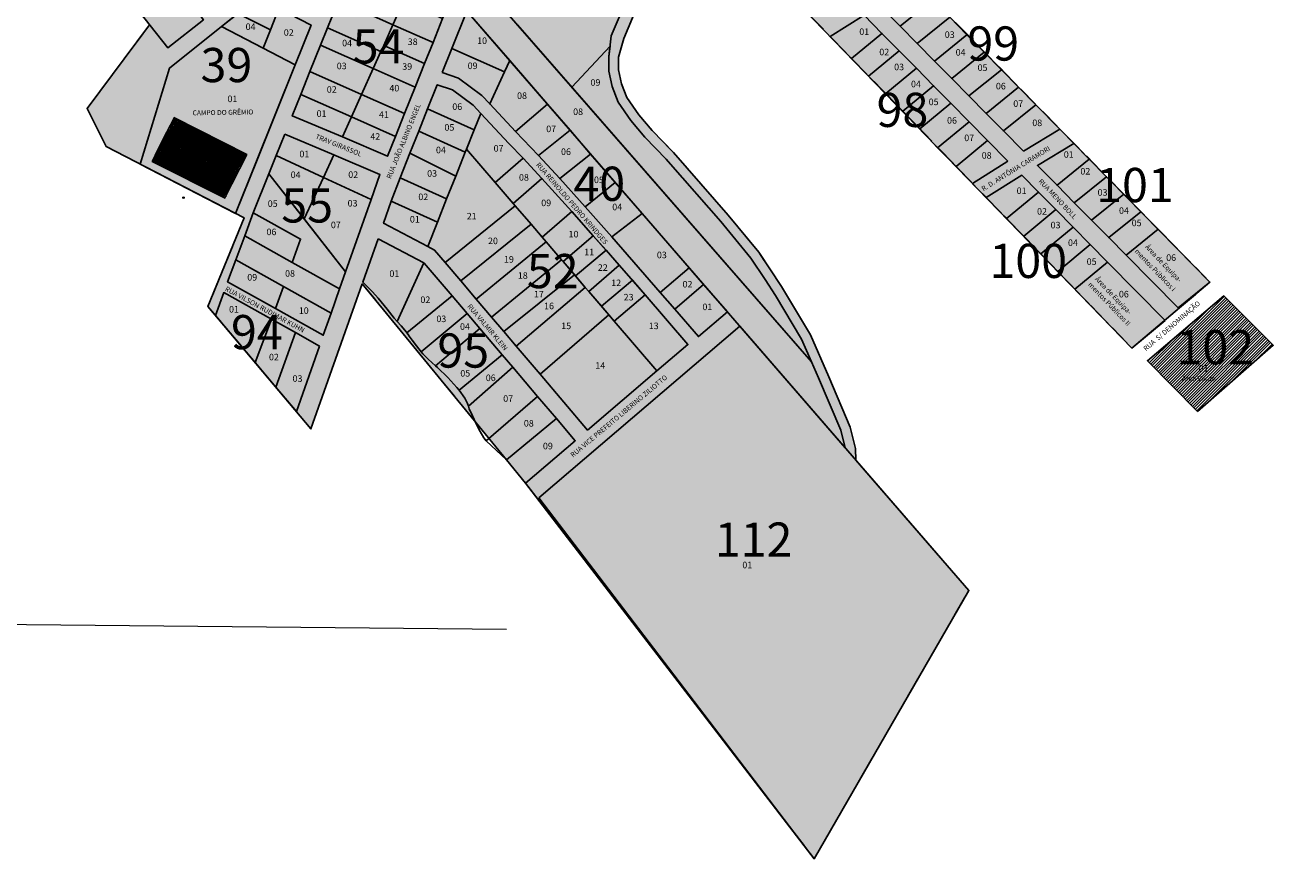
# Model space of a CAD drawing. Units: millimetres. Extents: x 2517 to 14951, y -2868 to 16574.
# Drawn here: x 7525 to 8298, y -2868 to -2359 of the extents above; entities that cross this region are included whole.
import ezdxf

# ---------------------------------------------------------------- set-up
doc = ezdxf.new("R2010")
doc.units = ezdxf.units.MM
doc.linetypes.add('DASHED', pattern=[19.05, 12.7, -6.35])
for name, color, linetype in [('1 BAIRRO PROGRESSO', 30, 'Continuous'), ('ACHUR_CAMPO', 71, 'Continuous'), ('POLIG_LOTES', 40, 'Continuous'), ('SEG_ESTRADAS', 7, 'Continuous'), ('TXT-PONTOS NOTÁVEIS', 7, 'Continuous'), ('TXT_LOTELOT', 250, 'Continuous'), ('TXT_QUADRAFISCAL_2000', 250, 'Continuous'), ('ÁREAS URBANAS PÚBLICO', 30, 'Continuous')]:
    doc.layers.add(name, color=color, linetype=linetype)
doc.layers.add('TXT_LOGRADOUROS_2000', color=7, linetype='Continuous', lineweight=5)
doc.styles.add('ARIAL', font='arial.ttf')
doc.styles.add('ROMANS', font='romans.shx')

msp = doc.modelspace()

# ---------------------------------------------------------------- hatches: boundary and pattern name
at = {"layer": 'ACHUR_CAMPO', "lineweight": 5}
h = msp.add_hatch(dxfattribs=at)
h.set_pattern_fill('ANSI31', color=256, scale=5, angle=-2.62317, style=0)
h.set_pattern_definition([(42.376832783, (-721718.11174, -6948539.71784), (-0.421252338954, 0.461704956575), [])])
h.paths.add_polyline_path([(7660.18, -2438.14), (7615.56, -2415.57), (7602.02, -2442.34), (7646.63, -2464.91)])
at = {"layer": 'POLIG_LOTES', "linetype": 'DASHED', "lineweight": 20, "true_color": 0xf26722}
h = msp.add_hatch(dxfattribs=at)
h.set_pattern_fill('ANGLE', color=30, scale=2)
h.set_pattern_definition([(0, (0, 0), (0, 13.97), [10.16, -3.81]), (90, (0, 0), (-13.97, 9e-16), [10.16, -3.81])])
h.paths.add_polyline_path([(7788.35, -1821.25), (7781.69, -1848.58), (7783.2, -1873.54), (7782.17, -1883.19), (7782.43, -1888.17), (7784.94, -1902.9), (7793.61, -1910.69), (7795.79, -1918.32), (7795.37, -1936.69), (7794.48, -1948.52), (7791.72, -1959.98), (7787.69, -1970.7), (7785.02, -1986.44), (7782.3, -1992.31), (7778.23, -1998.69), (7771.46, -2004.99), (7763.62, -2010.04), (7758.37, -2014.3), (7754.04, -2019.82), (7743.96, -2036.58), (7734.73, -2054.21), (7729.08, -2066.8), (7724.37, -2078.18), (7719.52, -2086.3), (7714.29, -2094.8), (7708.73, -2104.85), (7706.55, -2111.42), (7702.47, -2118.85), (7700.42, -2125.02), (7700.35, -2127.64), (7694.92, -2131.55), (7694.32, -2135.48), (7692.52, -2151), (7692.19, -2152.93), (7690.56, -2154.72), (7684.03, -2160.87), (7677.66, -2181.03), (7674.71, -2194.78), (7668.64, -2208.63), (7664.84, -2215.07), (7658.56, -2237.32), (7655.4, -2243.79), (7649.59, -2248.45), (7643.95, -2261.19), (7639.13, -2268.19), (7634.69, -2276.15), (7625.31, -2287.21), (7617.07, -2300.25), (7607.91, -2311.7), (7582.46, -2327.7), (7577.73, -2329.62), (7600.65, -2358.92), (7562.35, -2410.08), (7574.06, -2433.19), (7658.44, -2476.92), (7636.32, -2531.05), (7699.29, -2605.86), (7730.6, -2517.17), (7818.82, -2624.7), (7830.5, -2638.94), (8007.01, -2868.44), (8101.54, -2704.47), (8032.46, -2624.83), (8032.31, -2617.89), (8028.9, -2604.71), (8015.88, -2573.96), (8004.62, -2548.31), (7987.05, -2518.82), (7973.11, -2497.92), (7954.45, -2475.17), (7920.89, -2436.96), (7907.97, -2423.56), (7899.69, -2413.83), (7892.5, -2403.3), (7889.23, -2394.89), (7887.36, -2386.5), (7887.36, -2378.56), (7890.61, -2367.17), (7898.57, -2348.38), (7912.46, -2321.82), (7925.88, -2299.21), (7935.96, -2285.5), (7937.53, -2284.07), (8201.3, -2556.45), (8248.98, -2516.11), (7931.43, -2192.34), (8008.48, -2104.64), (8352.87, -2368.86), (8480.54, -2196), (8278.6, -2065.94), (8125.48, -1966.12), (8040.88, -1911.49), (7973.04, -1986.53), (7889.25, -1911.48), (7879.79, -1905.27), (7890.62, -1884.71), (7891.47, -1875.6)])
at = {"layer": 'ÁREAS URBANAS PÚBLICO', "lineweight": 5}
h = msp.add_hatch(dxfattribs=at)
h.set_pattern_fill('ANSI31', color=256, scale=10, style=0)
h.set_pattern_definition([(45, (-402816.7052, -6974786.5487), (-0.88388347648, 0.88388347648), [])])
h.paths.add_polyline_path([(8210.75, -2564.13), (8257.48, -2524.59), (8287.71, -2554.75), (8241.43, -2595.22)])

# ---------------------------------------------------------------- linework, layer by layer
at = {"color": 7, "lineweight": 5}
for points in [[(7660.18, -2438.14), (7615.56, -2415.57), (7602.02, -2442.34), (7646.63, -2464.91), (7660.18, -2438.14), (7637.87, -2426.85), (7624.32, -2453.62)], [(7655.66, -2447.06), (7651.15, -2455.99), (7646.69, -2453.73), (7651.2, -2444.81), (7655.66, -2447.06), (7657.92, -2442.6), (7649, -2438.09), (7639.97, -2455.93), (7648.89, -2460.45)]]:
    msp.add_lwpolyline(points, dxfattribs=at)
for points in [[(7613.3, -2420.03), (7622.23, -2424.54), (7613.2, -2442.39), (7604.27, -2437.88)], [(7611.05, -2424.49), (7615.51, -2426.75), (7610.99, -2435.67), (7606.53, -2433.41)]]:
    msp.add_lwpolyline(points, close=True, dxfattribs=at)
for centre, radius in [((7631.1, -2440.24), 6), ((7621.35, -2464.47), 0.5)]:
    msp.add_circle(centre, radius, dxfattribs=at)
for centre, start, end in [((7615.48, -2432.34), 267.78878, 38.54014), ((7646.71, -2448.14), 87.78878, 218.54014)]:
    msp.add_arc(centre, 6, start, end, dxfattribs=at)
at = {"layer": '1 BAIRRO PROGRESSO', "transparency": 33554470}
for points in [[(7937.53, -2284.07), (8201.3, -2556.45), (8248.98, -2516.11), (7931.43, -2192.34)], [(7600.65, -2358.92), (7562.35, -2410.08), (7574.06, -2433.19), (7658.44, -2476.92), (7636.32, -2531.05), (7699.29, -2605.86), (7730.6, -2517.17), (7818.82, -2624.7), (7830.5, -2638.94), (8007.01, -2868.44), (8101.54, -2704.47), (8032.46, -2624.83), (8032.31, -2617.89), (8028.9, -2604.71), (8015.88, -2573.96), (8004.62, -2548.31), (7987.05, -2518.82), (7973.11, -2497.92), (7954.45, -2475.17), (7920.89, -2436.96), (7907.97, -2423.56), (7899.69, -2413.83), (7892.5, -2403.3), (7889.23, -2394.89), (7887.36, -2386.5), (7887.36, -2378.56), (7890.61, -2367.17), (7898.57, -2348.38)]]:
    msp.add_lwpolyline(points, dxfattribs=at)
at = {"layer": 'POLIG_LOTES', "color": 30, "linetype": 'DASHED', "lineweight": 20, "true_color": 0xf26722}
for points in [[(7937.53, -2284.07), (8201.3, -2556.45), (8248.98, -2516.11), (7931.43, -2192.34)], [(7600.65, -2358.92), (7562.35, -2410.08), (7574.06, -2433.19), (7658.44, -2476.92), (7636.32, -2531.05), (7699.29, -2605.86), (7730.6, -2517.17), (7818.82, -2624.7), (7830.5, -2638.94), (8007.01, -2868.44), (8101.54, -2704.47), (8032.46, -2624.83), (8032.31, -2617.89), (8028.9, -2604.71), (8015.88, -2573.96), (8004.62, -2548.31), (7987.05, -2518.82), (7973.11, -2497.92), (7954.45, -2475.17), (7920.89, -2436.96), (7907.97, -2423.56), (7899.69, -2413.83), (7892.5, -2403.3), (7889.23, -2394.89), (7887.36, -2386.5), (7887.36, -2378.56), (7890.61, -2367.17), (7898.57, -2348.38)]]:
    msp.add_lwpolyline(points, dxfattribs=at)
at = {"layer": 'POLIG_LOTES'}
for points in [[(7746.12, -2439.22), (7750.96, -2427.11), (7756.54, -2413.14), (7763, -2396.97), (7768.78, -2382.49), (7773.91, -2369.65), (7779.77, -2354.99), (7786.38, -2338.43), (7793.34, -2322.15), (7776.13, -2301.91), (7753.16, -2274.87), (7744.98, -2290.66), (7731.88, -2315.94), (7717.09, -2344.5), (7712.08, -2354.18), (7709.45, -2360.72), (7705.16, -2371.38), (7698.67, -2387.52), (7693.06, -2401.48), (7687.8, -2414.57), (7718.49, -2427.4)], [(7603.92, -2318.05), (7633.54, -2355.78), (7611.68, -2372.95), (7579.33, -2331.75), (7583.67, -2330.79)], [(7794.49, -2350.48), (7802.07, -2331.96), (8005.35, -2564.87), (8009.66, -2574.66), (8023.2, -2606.65), (8025.97, -2617.35)], [(8059.45, -2359.67), (8079.36, -2343.57), (8069.36, -2333.39), (8047.05, -2347.11)], [(7666.98, -2342.24), (7699.36, -2359.01), (7689.61, -2383.25), (7665.93, -2442.36), (7653.18, -2474.19), (7594.84, -2443.96), (7612.72, -2385.33), (7644.51, -2359.88)], [(7679.73, -2348.85), (7666.98, -2342.24), (7654.54, -2352.01), (7674.47, -2361.94)], [(8069.98, -2370.35), (8089.88, -2354.26), (8079.36, -2343.57), (8059.45, -2359.67)], [(7674.47, -2361.94), (7654.54, -2352.01), (7644.51, -2359.88), (7669.99, -2373.08)], [(7742.07, -2375.15), (7743.83, -2371.44), (7749.44, -2358.82), (7717.09, -2344.5), (7712.08, -2354.18), (7709.45, -2360.72)], [(7779.77, -2354.99), (7755.93, -2344.44), (7749.44, -2358.82), (7773.91, -2369.65)], [(7794.49, -2350.48), (7785.32, -2373.43), (7817.58, -2387.72), (7820.78, -2380.79), (7820.78, -2380.79)], [(7773.91, -2369.65), (7749.44, -2358.82), (7743.83, -2371.44), (7768.78, -2382.49)], [(8029.85, -2379.41), (8048.41, -2364.13), (8037.49, -2353.06), (8016.84, -2365.97)], [(8080.52, -2381.02), (8100.39, -2364.96), (8089.88, -2354.26), (8069.98, -2370.35)], [(7644.51, -2359.88), (7689.61, -2383.25), (7653.18, -2474.19), (7594.84, -2443.96), (7612.72, -2385.33)], [(7709.45, -2360.72), (7742.07, -2375.15), (7737.35, -2385.62), (7705.16, -2371.38)], [(8040.28, -2390.17), (8058.95, -2374.8), (8048.41, -2364.13), (8029.85, -2379.41)], [(8091.06, -2391.7), (8110.91, -2375.66), (8100.39, -2364.96), (8080.52, -2381.02)], [(7705.16, -2371.38), (7737.35, -2385.62), (7730.19, -2401.48), (7698.67, -2387.52)], [(7768.78, -2382.49), (7743.83, -2371.44), (7742.07, -2375.15), (7737.35, -2385.62), (7763, -2396.97)], [(7779.47, -2388.09), (7789.59, -2391.54), (7803.82, -2402.04), (7808.62, -2407.19), (7817.58, -2387.72), (7785.32, -2373.43)], [(7919.18, -2444.11), (7916.47, -2441.03), (7903.52, -2427.59), (7894.9, -2417.46), (7887.16, -2406.12), (7883.47, -2396.64), (7881.36, -2387.15), (7881.36, -2378.19), (7882.14, -2371.92), (7858.84, -2397), (8005.35, -2564.87), (7999.28, -2551.06), (7983.32, -2524.28), (7977, -2514.56), (7968.28, -2501.49), (7949.87, -2479.05)], [(8050.7, -2400.94), (8069.49, -2385.48), (8058.95, -2374.8), (8040.28, -2390.17)], [(7820.78, -2380.79), (7817.58, -2387.72), (7808.62, -2407.19), (7824.43, -2424.16), (7843.9, -2407.45)], [(8101.59, -2402.37), (8121.42, -2386.35), (8110.91, -2375.66), (8091.06, -2391.7)], [(7698.67, -2387.52), (7730.19, -2401.48), (7724.01, -2415.18), (7693.06, -2401.48)], [(7730.19, -2401.48), (7737.35, -2385.62), (7763, -2396.97), (7756.54, -2413.14)], [(8061.13, -2411.71), (8080.02, -2396.15), (8069.49, -2385.48), (8050.7, -2400.94)], [(8112.13, -2413.05), (8131.94, -2397.05), (8121.42, -2386.35), (8101.59, -2402.37)], [(7868.45, -2606.54), (7910.83, -2570.37), (7929.72, -2554.25), (7903.53, -2523.82), (7887.82, -2505.69), (7871.88, -2487.74), (7858.78, -2473.07), (7840.52, -2452.76), (7828.94, -2440.42), (7820.17, -2431.33), (7803.12, -2413.03), (7798.47, -2408.03), (7785.84, -2398.71), (7776.5, -2395.52), (7770.63, -2410.22), (7765.2, -2423.81), (7759.8, -2437.34), (7753.79, -2452.39), (7748.42, -2466.68), (7743.66, -2480.17), (7770.66, -2494.29), (7774.91, -2496.51), (7781.32, -2504.05), (7790.93, -2515.36), (7800.36, -2526.44), (7809.74, -2537.48), (7817.31, -2546.38), (7824.85, -2555.25), (7839.39, -2572.36)], [(7776.5, -2395.52), (7785.84, -2398.71), (7798.47, -2408.03), (7803.12, -2413.03), (7799.09, -2423.11), (7770.63, -2410.22)], [(8090.56, -2406.83), (8080.02, -2396.15), (8061.13, -2411.71), (8071.56, -2422.47)], [(8122.67, -2423.72), (8142.46, -2407.75), (8131.94, -2397.05), (8112.13, -2413.05)], [(7693.06, -2401.48), (7724.01, -2415.18), (7718.49, -2427.4), (7687.8, -2414.57)], [(7756.54, -2413.14), (7730.19, -2401.48), (7724.01, -2415.18), (7750.96, -2427.11)], [(7770.63, -2410.22), (7799.09, -2423.11), (7794.42, -2434.82), (7793.66, -2436.71), (7765.2, -2423.81)], [(7811.93, -2455.21), (7794.42, -2434.82), (7799.09, -2423.11), (7803.12, -2413.03), (7820.17, -2431.33), (7828.94, -2440.42)], [(7843.9, -2407.45), (7824.43, -2424.16), (7838.5, -2438.67), (7857.67, -2423.32)], [(8101.8, -2418.22), (8090.56, -2406.83), (8071.56, -2422.47), (8082.45, -2434.14)], [(8134.97, -2436.18), (8157.16, -2422.7), (8142.46, -2407.75), (8122.67, -2423.72)], [(7750.96, -2427.11), (7724.01, -2415.18), (7718.49, -2427.4), (7746.12, -2439.22)], [(8113.04, -2429.6), (8101.8, -2418.22), (8082.45, -2434.14), (8093.8, -2445.44)], [(7683.32, -2425.71), (7713.3, -2438.38), (7706.91, -2452.19), (7678.06, -2438.8)], [(7765.2, -2423.81), (7793.66, -2436.71), (7787.81, -2451.37), (7759.8, -2437.34)], [(7857.67, -2423.32), (7838.42, -2438.73), (7851.42, -2452.85), (7870.28, -2437.85)], [(7770.66, -2494.29), (7776.59, -2479.45), (7782.25, -2465.29), (7787.81, -2451.37), (7793.66, -2436.71), (7794.42, -2434.82), (7811.93, -2455.21), (7822.95, -2468.04), (7824.21, -2469.52), (7781.32, -2504.05), (7774.91, -2496.51)], [(8125.43, -2442.16), (8113.04, -2429.6), (8093.8, -2445.44), (8103.79, -2455.76)], [(8175.21, -2441.07), (8165.67, -2431.36), (8143.49, -2444.82), (8155.45, -2456.94)], [(7695.21, -2477.48), (7706.91, -2452.19), (7678.06, -2438.8), (7673.61, -2449.87)], [(7713.3, -2438.38), (7706.91, -2452.19), (7736.03, -2465.71), (7741.48, -2450.29)], [(7759.8, -2437.34), (7787.81, -2451.37), (7782.25, -2465.29), (7753.79, -2452.39)], [(7828.94, -2440.42), (7811.93, -2455.21), (7822.95, -2468.04), (7840.52, -2452.76)], [(7870.28, -2437.85), (7851.42, -2452.85), (7866.99, -2470.19), (7885.38, -2455.26)], [(8185.73, -2451.77), (8175.21, -2441.07), (8155.45, -2456.94), (8166.01, -2467.59)], [(7673.61, -2449.87), (7720.48, -2509.78), (7716.78, -2520.26), (7687.77, -2504.07), (7692.93, -2489.83), (7664.03, -2473.7)], [(7736.03, -2465.71), (7706.91, -2452.19), (7695.21, -2477.48), (7720.48, -2509.78)], [(7753.79, -2452.39), (7782.25, -2465.29), (7776.59, -2479.45), (7748.42, -2466.68)], [(8144.16, -2461.13), (8133.95, -2450.79), (8112.22, -2464.46), (8124.64, -2477.29)], [(8196.24, -2462.46), (8185.73, -2451.77), (8166.01, -2467.59), (8176.55, -2478.26)], [(7840.52, -2452.76), (7822.95, -2468.04), (7824.21, -2469.52), (7833.88, -2480.77), (7840.64, -2488.64), (7858.78, -2473.07)], [(7885.38, -2455.26), (7866.99, -2470.19), (7883.24, -2488.49), (7901.73, -2474.12)], [(7748.42, -2466.68), (7776.59, -2479.45), (7770.66, -2494.29), (7743.66, -2480.17)], [(8154.7, -2471.81), (8144.16, -2461.13), (8124.64, -2477.29), (8135.07, -2488.05)], [(8206.76, -2473.16), (8196.24, -2462.46), (8176.55, -2478.26), (8187.1, -2488.93)], [(7664.03, -2473.7), (7692.93, -2489.83), (7687.77, -2504.07), (7658.75, -2487.88)], [(7824.21, -2469.52), (7781.32, -2504.05), (7790.93, -2515.36), (7833.88, -2480.77)], [(7858.78, -2473.07), (7840.64, -2488.64), (7843.09, -2491.5), (7852.53, -2502.49), (7853.45, -2503.56), (7871.88, -2487.74)], [(7901.73, -2474.12), (7883.24, -2488.49), (7912.86, -2522.39), (7930.62, -2507.42)], [(8165.23, -2482.49), (8154.7, -2471.81), (8135.07, -2488.05), (8145.5, -2498.82)], [(8217.28, -2483.86), (8206.76, -2473.16), (8187.1, -2488.93), (8197.64, -2499.6)], [(7790.93, -2515.36), (7833.88, -2480.77), (7840.64, -2488.64), (7843.09, -2491.5), (7800.36, -2526.44)], [(8175.77, -2493.16), (8165.23, -2482.49), (8145.5, -2498.82), (8155.92, -2509.59)], [(7716.78, -2520.26), (7687.77, -2504.07), (7658.75, -2487.88), (7653.31, -2502.5), (7682.44, -2518.75), (7711.57, -2535.01)], [(7740.29, -2489.7), (7768.3, -2504.34), (7752.05, -2540.25), (7750.14, -2538.13), (7745.83, -2532.62), (7740.38, -2525.85), (7736.86, -2522.09), (7732.39, -2517.58), (7730.97, -2516.12)], [(7871.88, -2487.74), (7853.45, -2503.56), (7853.45, -2503.56), (7860.95, -2512.29), (7879.71, -2496.55)], [(8248.98, -2516.11), (8217.28, -2483.86), (8197.64, -2499.6), (8229.45, -2531.76)], [(7800.36, -2526.44), (7843.09, -2491.5), (7852.53, -2502.49), (7809.74, -2537.48)], [(7879.71, -2496.55), (7860.95, -2512.29), (7860.95, -2512.29), (7867.01, -2519.34), (7869.09, -2521.77), (7887.82, -2505.69)], [(8186.31, -2503.84), (8175.77, -2493.16), (8155.92, -2509.59), (8166.35, -2520.36)], [(7653.31, -2502.5), (7682.44, -2518.75), (7677.54, -2532.28), (7648.3, -2515.96)], [(7768.3, -2504.34), (7752.05, -2540.25), (7754.34, -2542.81), (7757.63, -2546.78), (7757.93, -2547.19), (7785.53, -2524.44), (7768.55, -2504.47)], [(7852.53, -2502.49), (7809.74, -2537.48), (7817.31, -2546.38), (7860.41, -2511.66), (7853.45, -2503.56)], [(7887.82, -2505.69), (7869.09, -2521.77), (7876.92, -2530.89), (7895.87, -2514.98)], [(8221.61, -2539.62), (8186.31, -2503.84), (8166.35, -2520.36), (8201.3, -2556.45)], [(7817.31, -2546.38), (7860.41, -2511.66), (7867.01, -2519.34), (7824.85, -2555.25)], [(7930.62, -2507.42), (7912.86, -2522.39), (7921.68, -2532.64), (7939.35, -2517.48)], [(7711.57, -2535.01), (7682.44, -2518.75), (7677.54, -2532.28), (7706.78, -2548.6)], [(7867.01, -2519.34), (7824.85, -2555.25), (7839.39, -2572.36), (7881.43, -2536.14), (7869.09, -2521.77)], [(7895.87, -2514.98), (7876.92, -2530.89), (7881.43, -2536.14), (7884.73, -2539.98), (7903.53, -2523.82)], [(7939.35, -2517.48), (7921.68, -2532.64), (7936.14, -2549.44), (7953.91, -2534.27)], [(7675.09, -2538.79), (7675.09, -2538.79), (7645.96, -2522.48), (7640.84, -2536.43), (7665.12, -2565.26)], [(7785.53, -2524.44), (7757.93, -2547.19), (7758.67, -2548.2), (7759.29, -2549.05), (7761.23, -2551.69), (7763.71, -2555.12), (7766.65, -2558.66), (7794.71, -2535.24)], [(8241.43, -2595.22), (8287.71, -2554.75), (8257.48, -2524.59), (8210.75, -2564.13)], [(7794.71, -2535.24), (7766.65, -2558.66), (7767.71, -2559.94), (7771, -2563.22), (7775.37, -2567.27), (7802.61, -2544.53)], [(7839.39, -2572.36), (7881.43, -2536.14), (7884.73, -2539.98), (7910.83, -2570.37), (7868.45, -2606.54)], [(7689.73, -2546.99), (7689.73, -2546.99), (7675.09, -2538.79), (7665.12, -2565.26), (7665.12, -2565.26), (7677.71, -2580.22)], [(7802.61, -2544.53), (7775.37, -2567.27), (7776.57, -2568.37), (7782.91, -2574.49), (7788.55, -2580.44), (7789.8, -2582.11), (7816.23, -2560.55)], [(7838.58, -2647.84), (7961.44, -2542.95), (8101.54, -2704.47), (8007.01, -2868.44)], [(7704.44, -2555.22), (7704.44, -2555.22), (7689.73, -2546.99), (7689.73, -2546.99), (7677.71, -2580.22), (7690.36, -2595.24)], [(7816.23, -2560.55), (7789.8, -2582.11), (7793.44, -2586.97), (7795, -2590.24), (7795.55, -2591.96), (7822.8, -2568.19)], [(7822.8, -2568.19), (7795.55, -2591.96), (7796.04, -2593.52), (7797.95, -2597.91), (7800.31, -2602.77), (7802.82, -2607.49), (7805.04, -2611.33), (7806.41, -2613.15), (7837.88, -2586.03)], [(7837.88, -2586.03), (7806.41, -2613.15), (7818.82, -2624.7), (7849.36, -2599.53), (7837.88, -2586.03)], [(7849.36, -2599.53), (7818.82, -2624.7), (7830.5, -2638.94), (7860.85, -2613.04), (7849.36, -2599.53)], [(7849.36, -2599.53), (7818.82, -2624.7), (7830.5, -2638.94), (7830.5, -2638.94), (7860.85, -2613.04)]]:
    msp.add_lwpolyline(points, close=True, dxfattribs=at)
msp.add_lwpolyline([(7825.51, -2358.82), (8005.35, -2564.87), (7999.28, -2551.06), (7983.32, -2524.28), (7977, -2514.56), (7968.28, -2501.49), (7949.87, -2479.05), (7919.18, -2444.11), (7916.47, -2441.03), (7903.52, -2427.59), (7894.9, -2417.46), (7887.16, -2406.12), (7883.47, -2396.64), (7881.36, -2387.15), (7881.36, -2378.19), (7882.93, -2365.66), (7891.61, -2345.23)], dxfattribs=at)
at = {"layer": 'SEG_ESTRADAS', "color": 3, "lineweight": 5}
msp.add_lwpolyline([(7292.3, -2373.46), (7292.3, -2373.46), (7292.3, -2373.46), (7043.05, -2720.72), (7043.05, -2720.72), (7818.8, -2728.26)], dxfattribs=at)

# ---------------------------------------------------------------- texts
at = {"layer": 'TXT-PONTOS NOTÁVEIS', "lineweight": 5, "style": 'ROMANS'}
for s, rotation, p in [('CAMPO DO GRÊMIO', 0.88369, (7626.94, -2414.21)), ('mentos Públicos I', 313.91064, (8202.67, -2497.57)), ('Área de Equipa-', 313.91064, (8209.04, -2494.85)), ('Área de Equipa-', 313.91064, (8178.39, -2514.47)), ('mentos Públicos II', 313.91064, (8174.19, -2517.85)), ('Área Verde', 359.31474, (8231.81, -2576.44))]:
    msp.add_text(s, height=3, rotation=rotation, dxfattribs=at).set_placement(p)
at = {"layer": 'TXT_LOGRADOUROS_2000', "style": 'ROMANS'}
for s, rotation, p in [('RUA JOÃO ALBINO ENGEL', 68, (7748.12, -2453.26)), ('TRAV GIRASSOL', 338, (7701.72, -2428.26)), ('R. D. ANTÔNIA CARAMORI', 31.58647, (8110.43, -2460.64)), ('RUA REINOLDO PEDRO KRINDGES', 310.77151, (7836.71, -2444.61)), ('RUA MENO BOLL', 313.2498, (8143.89, -2454.75)), ('RUA VILSON RUDIMAR KUHN', 331.5936, (7646.44, -2521.16)), ('RUA VALMIR KLEIN', 310, (7794.71, -2531.06)), ('RUA  S/ DENOMINAÇÃO', 40.75914, (8209.87, -2558.42)), ('RUA VICE PREFEITO LIBERINO ZILIOTTO', 39.96704, (7859.51, -2623.4))]:
    msp.add_text(s, height=3, rotation=rotation, dxfattribs=at).set_placement(p)
at = {"layer": 'TXT_LOTELOT', "style": 'ARIAL'}
for s, p in [('04', (7659.31, -2362.06)), ('02', (7682.67, -2365.61)), ('38', (7758.43, -2371.22)), ('10', (7800.87, -2370.62)), ('01', (8034.55, -2365.12)), ('03', (8086.82, -2366.89)), ('04', (7718.34, -2372.04)), ('02', (8046.79, -2377.49)), ('04', (8093.47, -2377.68)), ('03', (7715.05, -2386.03)), ('39', (7755.1, -2386.37)), ('09', (7795.1, -2385.94)), ('03', (8055.86, -2386.65)), ('05', (8106.88, -2387.08)), ('02', (7708.95, -2400.43)), ('40', (7747.23, -2399.6)), ('09', (7870.21, -2396.13)), ('04', (8066.17, -2397.07)), ('06', (8118.08, -2398.36)), ('01', (7648.23, -2406.13)), ('08', (7825.31, -2404.17)), ('05', (8076.97, -2407.98)), ('07', (8128.7, -2409.06)), ('01', (7702.72, -2415.14)), ('41', (7740.86, -2415.76)), ('06', (7785.7, -2410.9)), ('08', (7859.59, -2414)), ('05', (7780.91, -2423.59)), ('07', (7843.14, -2424.48)), ('06', (8088.2, -2419.32)), ('08', (8140.35, -2420.78)), ('42', (7735.58, -2429.13)), ('07', (8098.74, -2429.96)), ('01', (7692.25, -2439.83)), ('04', (7775.71, -2437.39)), ('07', (7810.95, -2436.4)), ('06', (7852.18, -2438.43)), ('08', (8109.41, -2440.74)), ('01', (8159.6, -2440.16)), ('04', (7686.87, -2452.54)), ('02', (7722.08, -2452.46)), ('03', (7770.32, -2451.7)), ('08', (7826.47, -2454.14)), ('05', (7872.32, -2455.6)), ('02', (8169.75, -2450.37)), ('01', (8130.76, -2462.31)), ('03', (8180.26, -2463.32)), ('05', (7672.87, -2470.17)), ('03', (7721.69, -2469.91)), ('02', (7764.93, -2466.02)), ('09', (7840.08, -2469.7)), ('04', (7883.5, -2472.21)), ('01', (7759.76, -2479.72)), ('21', (7794.53, -2477.83)), ('02', (8143.24, -2474.92)), ('04', (8193.36, -2474.42)), ('06', (7672.08, -2487.43)), ('07', (7711.45, -2483.16)), ('03', (8151.52, -2483.28)), ('05', (8201.09, -2481.93)), ('20', (7807.54, -2492.92)), ('10', (7856.8, -2488.81)), ('04', (8162.16, -2494.03)), ('11', (7866.35, -2499.72)), ('03', (7910.79, -2501.53)), ('19', (7817.28, -2504.22)), ('22', (7874.66, -2509.23)), ('05', (8173.58, -2505.58)), ('06', (8222.21, -2503.19)), ('09', (7660.33, -2515.17)), ('08', (7683.45, -2512.83)), ('01', (7747.26, -2512.92)), ('18', (7825.77, -2514.07)), ('12', (7882.85, -2518.58)), ('17', (7835.61, -2525.49)), ('02', (7926.49, -2519.41)), ('06', (8193.29, -2525.48)), ('02', (7766.2, -2528.91)), ('16', (7841.81, -2532.68)), ('23', (7890.48, -2527.31)), ('01', (7938.64, -2533.25)), ('01', (7649.19, -2534.71)), ('10', (7691.85, -2535.54)), ('03', (7775.97, -2540.56)), ('04', (7790.41, -2545.26)), ('15', (7852.3, -2544.85)), ('13', (7905.83, -2544.85)), ('02', (7673.61, -2563.93)), ('14', (7873.17, -2569.06)), ('01', (8242, -2570.82)), ('03', (7688.03, -2577.06)), ('05', (7790.6, -2573.83)), ('06', (7806.17, -2576.6)), ('07', (7816.83, -2589.32)), ('08', (7829.45, -2604.38)), ('09', (7841.11, -2618.29)), ('01', (7963.05, -2690.95))]:
    msp.add_text(s, height=4, dxfattribs=at).set_placement(p)
at = {"layer": 'TXT_QUADRAFISCAL_2000', "style": 'ARIAL'}
for s, p in [('99', (8100.63, -2380.76)), ('54', (7724.74, -2382.52)), ('39', (7631.76, -2393.92)), ('98', (8045.12, -2421.31)), ('40', (7859.75, -2466.46)), ('101', (8179.39, -2467.24)), ('55', (7681.15, -2479.7)), ('52', (7831.32, -2519.83)), ('100', (8114.13, -2513.59)), ('94', (7650.38, -2557.13)), ('102', (8228.49, -2566.32)), ('95', (7776.57, -2568.37)), ('112', (7946.2, -2683.91))]:
    msp.add_text(s, height=20.896, dxfattribs=at).set_placement(p)

doc.saveas('drawing.dxf')
